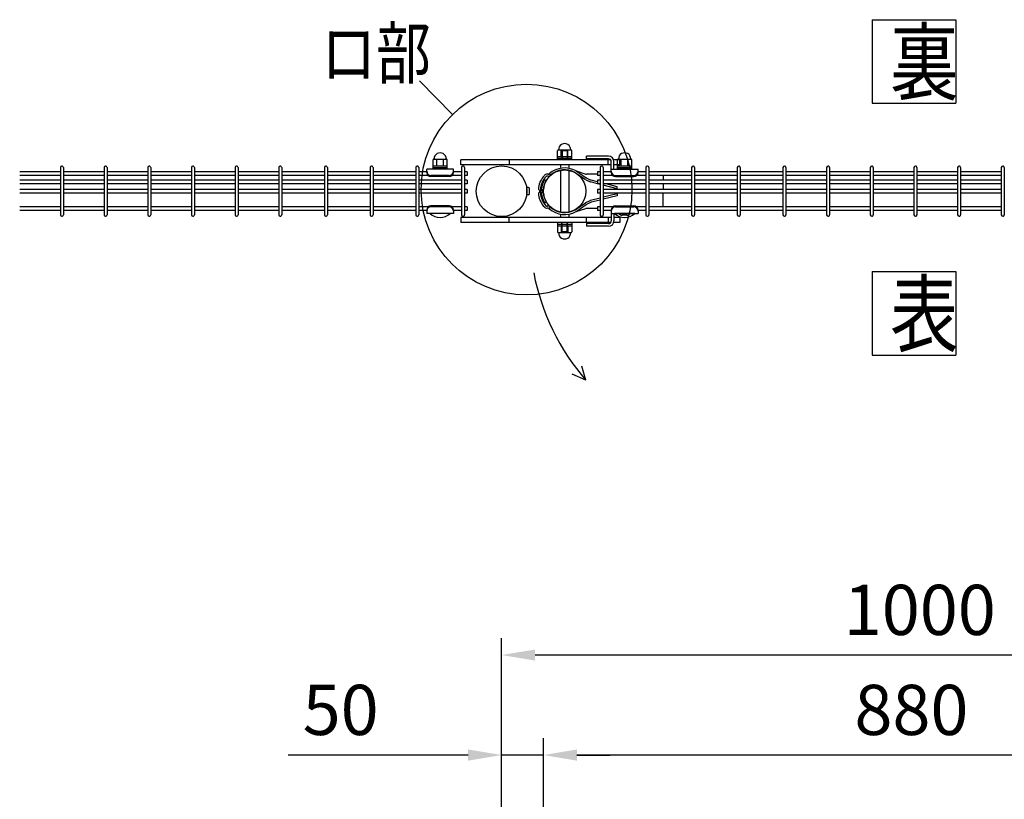
# Model space of a CAD drawing. Units: millimetres. Extents: x 98 to 7364, y 70 to 5280.
# Drawn here: x 361 to 1538, y 4085 to 5018 of the extents above; entities that cross this region are included whole.
import ezdxf

# ---------------------------------------------------------------- set-up
doc = ezdxf.new("R2010")
doc.units = ezdxf.units.MM
doc.header["$LTSCALE"] = 200
doc.header["$PDMODE"] = 33
doc.header["$PDSIZE"] = 1
doc.layers.add('MOJI', color=6, linetype='Continuous')
doc.layers.add('SUNPOU', color=4, linetype='Continuous')
doc.styles.add('EXT08', font='ROMANS.shx', dxfattribs={"width": 0.8, "bigfont": 'EXTFONT.shx'})
doc.dimstyles.new('SJC', dxfattribs={"dimtxt": 0.18, "dimasz": 0.18, "dimexe": 0.18, "dimexo": 0.0625, "dimgap": 0.09, "dimtad": 0, "dimtih": 1, "dimtoh": 1, "dimdec": 4, "dimzin": 0, "dimdsep": 46, "dimtxsty": 'Standard', "dimcen": 0.09, "dimadec": 0, "dimazin": 0, "dimtfac": 1, "dimtdec": 4, "dimtofl": 0, "dimtmove": 0, "dimatfit": 3, "dimfxl": 1, "dimtolj": 1, "dimtzin": 0, "dimarcsym": 0})

# ---------------------------------------------------------------- blocks, each defined once
blk = doc.blocks.new('*D4')
at = {"layer": 'DEFPOINTS', "color": 0}
for p in [(987.4, 4138.4), (987.4, 3922.2), (1867.4, 3922.2)]:
    blk.add_point(p, dxfattribs=at)
at = {"layer": 'SUNPOU', "color": 0, "lineweight": -2}
for p, q in [((987.4, 3942.2), (987.4, 4158.4)), ((1867.4, 3942.2), (1867.4, 4158.4)), ((1827.4, 4138.4), (1027.4, 4138.4))]:
    blk.add_line(p, q, dxfattribs=at)
at = {"layer": 'SUNPOU', "color": 0}
for points in [[(1027.4, 4145.1), (1027.4, 4131.7), (987.4, 4138.4)], [(1827.4, 4145.1), (1827.4, 4131.7), (1867.4, 4138.4)]]:
    blk.add_solid(points, dxfattribs=at)
at = {"layer": 'SUNPOU', "color": 0, "insert": (1427.4, 4192.4), "char_height": 60, "attachment_point": 5, "style": 'EXT08'}
blk.add_mtext('\\A1;880', dxfattribs=at)
blk = doc.blocks.new('*D5')
at = {"layer": 'DEFPOINTS', "color": 0}
for p in [(987.4, 4138.4), (937.4, 3922.2), (987.4, 3922.2)]:
    blk.add_point(p, dxfattribs=at)
at = {"layer": 'SUNPOU', "color": 0, "lineweight": -2}
for p, q in [((937.4, 3942.2), (937.4, 4158.4)), ((987.4, 3942.2), (987.4, 4158.4)), ((897.4, 4138.4), (682.1, 4138.4)), ((987.4, 4138.4), (937.4, 4138.4)), ((1027.4, 4138.4), (1067.4, 4138.4))]:
    blk.add_line(p, q, dxfattribs=at)
at = {"layer": 'SUNPOU', "color": 0}
for points in [[(897.4, 4145.1), (897.4, 4131.7), (937.4, 4138.4)], [(1027.4, 4145.1), (1027.4, 4131.7), (987.4, 4138.4)]]:
    blk.add_solid(points, dxfattribs=at)
at = {"layer": 'SUNPOU', "color": 0, "insert": (745, 4192.4), "char_height": 60, "attachment_point": 5, "style": 'EXT08'}
blk.add_mtext('\\A1;50', dxfattribs=at)
blk = doc.blocks.new('*D6')
at = {"layer": 'DEFPOINTS', "color": 0}
for p in [(937.4, 4258), (937.4, 3922.2), (1937.4, 3922.2)]:
    blk.add_point(p, dxfattribs=at)
at = {"layer": 'SUNPOU', "color": 0, "lineweight": -2}
for p, q in [((937.4, 3942.2), (937.4, 4278)), ((1937.4, 3942.2), (1937.4, 4278)), ((1897.4, 4258), (977.4, 4258))]:
    blk.add_line(p, q, dxfattribs=at)
at = {"layer": 'SUNPOU', "color": 0}
for points in [[(977.4, 4264.6), (977.4, 4251.3), (937.4, 4258)], [(1897.4, 4264.6), (1897.4, 4251.3), (1937.4, 4258)]]:
    blk.add_solid(points, dxfattribs=at)
at = {"layer": 'SUNPOU', "color": 0, "insert": (1437.4, 4312), "char_height": 60, "attachment_point": 5, "style": 'EXT08'}
blk.add_mtext('\\A1;1000', dxfattribs=at)

msp = doc.modelspace()

# ---------------------------------------------------------------- linework, layer by layer
at = {"layer": 'MOJI'}
for p, q in [((1005.28605, 4862.24595), (1020.28605, 4862.24595)), ((1008.78605, 4854.24595), (1008.78605, 4862.24595)), ((1016.78605, 4854.24595), (1016.78605, 4862.24595)), ((855.38605, 4839.19151), (855.38605, 4850.19151)), ((856.38605, 4851.19151), (871.38605, 4851.19151)), ((859.88605, 4843.19151), (859.88605, 4851.19151)), ((867.88605, 4843.19151), (867.88605, 4851.19151)), ((872.38605, 4839.19151), (872.38605, 4850.19151)), ((1067.78025, 4850.24595), (888.78577, 4850.24595)), ((888.78577, 4844.24595), (888.78577, 4850.24595)), ((946.60885, 4850.24595), (946.60885, 4844.24595)), ((1004.28605, 4850.24595), (1004.28605, 4861.24595)), ((1004.28605, 4854.24595), (1021.28605, 4854.24595)), ((1004.28605, 4852.24595), (1021.28605, 4852.24595)), ((1021.28605, 4850.24595), (1004.28605, 4850.24595)), ((1016.28605, 4861.24595), (1009.28605, 4861.24595)), ((1009.28605, 4861.24595), (1009.28605, 4850.24595)), ((1009.78605, 4861.24595), (1009.78605, 4850.24595)), ((1015.78605, 4861.24595), (1015.78605, 4850.24595)), ((1016.28605, 4861.24595), (1016.28605, 4850.24595)), ((1021.28605, 4850.24595), (1021.28605, 4861.24595)), ((1065.28581, 4854.64151), (1038.78577, 4854.64151)), ((1038.78577, 4851.44151), (1038.78577, 4854.64151)), ((1065.28581, 4851.44151), (1038.78577, 4851.44151)), ((1064.78577, 4844.24595), (1064.78577, 4850.24595)), ((1078.78577, 4850.24595), (1071.36382, 4850.24595)), ((1076.01105, 4839.19595), (1076.01105, 4850.19595)), ((1077.01105, 4851.19595), (1092.01105, 4851.19595)), ((1078.78577, 4844.24595), (1078.78577, 4850.24595)), ((1080.51105, 4843.19595), (1080.51105, 4851.19595)), ((1088.51105, 4843.19595), (1088.51105, 4851.19595)), ((1093.01105, 4839.19595), (1093.01105, 4850.19595)), ((409.83375, 4840.94595), (409.83375, 4784.54595)), ((413.43375, 4840.94595), (413.43375, 4784.54595)), ((462.04375, 4840.94595), (462.04375, 4784.54595)), ((465.64375, 4840.94595), (465.64375, 4784.54595)), ((514.25375, 4840.94595), (514.25375, 4784.54595)), ((517.85375, 4840.94595), (517.85375, 4784.54595)), ((566.46375, 4840.94595), (566.46375, 4784.54595)), ((570.06375, 4840.94595), (570.06375, 4784.54595)), ((618.67375, 4840.94595), (618.67375, 4784.54595)), ((622.27375, 4840.94595), (622.27375, 4784.54595)), ((670.88375, 4840.94595), (670.88375, 4784.54595)), ((674.48375, 4840.94595), (674.48375, 4784.54595)), ((725.51375, 4840.94595), (725.51375, 4784.54595)), ((729.11375, 4840.94595), (729.11375, 4784.54595)), ((780.14375, 4840.94595), (780.14375, 4784.54595)), ((783.74375, 4840.94595), (783.74375, 4784.54595)), ((834.77375, 4840.94595), (834.77375, 4784.54595)), ((838.37375, 4840.94595), (838.37375, 4784.54595)), ((879.88605, 4839.19151), (847.88605, 4839.19151)), ((847.88605, 4835.19151), (847.88605, 4839.19151)), ((855.38605, 4843.19151), (872.38605, 4843.19151)), ((855.38605, 4841.19151), (872.38605, 4841.19151)), ((872.38605, 4839.19151), (855.38605, 4839.19151)), ((879.88605, 4835.19151), (879.88605, 4839.19151)), ((1068.48581, 4844.24595), (888.78577, 4844.24595)), ((889.40375, 4840.94595), (889.40375, 4784.54595)), ((893.00375, 4840.94595), (893.00375, 4784.54595)), ((1007.78605, 4844.24595), (1007.78605, 4841.00705)), ((1009.28605, 4844.24595), (1007.78605, 4844.24595)), ((1017.78605, 4844.24595), (1016.28605, 4844.24595)), ((1017.78605, 4844.24595), (1017.78605, 4841.00705)), ((1055.27605, 4840.94595), (1055.27605, 4784.54595)), ((1058.87605, 4840.94595), (1058.87605, 4784.54595)), ((1068.48581, 4835.99595), (1068.48581, 4848.24151)), ((1068.51105, 4839.19595), (1100.51105, 4839.19595)), ((1068.51105, 4835.19595), (1068.51105, 4839.19595)), ((1071.68581, 4839.19595), (1071.68581, 4848.24151)), ((1078.78577, 4844.24595), (1071.68581, 4844.24595)), ((1076.01105, 4843.19595), (1093.01105, 4843.19595)), ((1076.01105, 4841.19595), (1093.01105, 4841.19595)), ((1093.01105, 4839.19595), (1076.01105, 4839.19595)), ((1088.4264, 4844.54073), (1088.44206, 4844.6559)), ((1100.51105, 4835.19595), (1100.51105, 4839.19595)), ((1109.90605, 4840.94595), (1109.90605, 4784.54595)), ((1113.50605, 4840.94595), (1113.50605, 4784.54595)), ((1164.53605, 4840.94595), (1164.53605, 4784.54595)), ((1168.13605, 4840.94595), (1168.13605, 4784.54595)), ((1219.16605, 4840.94595), (1219.16605, 4784.54595)), ((1222.76605, 4840.94595), (1222.76605, 4784.54595)), ((1273.79605, 4840.94595), (1273.79605, 4784.54595)), ((1277.39605, 4840.94595), (1277.39605, 4784.54595)), ((1326.00605, 4840.94595), (1326.00605, 4784.54595)), ((1329.60605, 4840.94595), (1329.60605, 4784.54595)), ((1378.21605, 4840.94595), (1378.21605, 4784.54595)), ((1381.81605, 4840.94595), (1381.81605, 4784.54595)), ((1430.42605, 4840.94595), (1430.42605, 4784.54595)), ((1434.02605, 4840.94595), (1434.02605, 4784.54595)), ((1482.63605, 4840.94595), (1482.63605, 4784.54595)), ((1486.23605, 4840.94595), (1486.23605, 4784.54595)), ((1534.84605, 4840.94595), (1534.84605, 4784.54595)), ((1538.44605, 4840.94595), (1538.44605, 4784.54595)), ((409.83375, 4835.99595), (361.22375, 4835.99595)), ((409.83375, 4831.49595), (361.22375, 4831.49595)), ((462.04375, 4835.99595), (413.43375, 4835.99595)), ((462.04375, 4831.49595), (413.43375, 4831.49595)), ((514.25375, 4835.99595), (465.64375, 4835.99595)), ((514.25375, 4831.49595), (465.64375, 4831.49595)), ((566.46375, 4835.99595), (517.85375, 4835.99595)), ((566.46375, 4831.49595), (517.85375, 4831.49595)), ((618.67375, 4835.99595), (570.06375, 4835.99595)), ((618.67375, 4831.49595), (570.06375, 4831.49595)), ((670.88375, 4835.99595), (622.27375, 4835.99595)), ((670.88375, 4831.49595), (622.27375, 4831.49595)), ((725.51375, 4835.99595), (674.48375, 4835.99595)), ((725.51375, 4831.49595), (674.48375, 4831.49595)), ((780.14375, 4835.99595), (729.11375, 4835.99595)), ((780.14375, 4831.49595), (729.11375, 4831.49595)), ((834.77375, 4835.99595), (783.74375, 4835.99595)), ((834.77375, 4831.49595), (783.74375, 4831.49595)), ((847.88605, 4835.99595), (838.37375, 4835.99595)), ((849.51814, 4831.49595), (838.37375, 4831.49595)), ((874.88605, 4831.54389), (852.88605, 4831.54389)), ((874.88605, 4830.19151), (852.88605, 4830.19151)), ((889.40375, 4831.49595), (878.25396, 4831.49595)), ((889.40375, 4835.99595), (879.88605, 4835.99595)), ((896.20375, 4835.99595), (893.00375, 4835.99595)), ((896.20375, 4831.49595), (893.00375, 4831.49595)), ((896.20375, 4835.99595), (896.20375, 4831.49595)), ((988.71289, 4826.64598), (990.70453, 4825.49561)), ((992.87917, 4830.77269), (991.89102, 4830.7727)), ((992.87919, 4833.07269), (991.89104, 4833.0727)), ((994.39861, 4833.64601), (995.91801, 4831.91933)), ((1007.78605, 4837.64896), (1007.78605, 4787.84294)), ((1017.78605, 4837.64896), (1017.78605, 4787.84294)), ((1025.21871, 4835.05273), (1037.54295, 4826.76738)), ((1026.42408, 4837.01382), (1038.30536, 4833.34385)), ((1026.42408, 4837.01382), (1038.69393, 4828.76504)), ((1052.07605, 4833.26534), (1039.00934, 4833.26545)), ((1039.33945, 4828.39196), (1043.37127, 4826.41337)), ((1055.27605, 4835.99595), (1052.07605, 4835.99595)), ((1052.07605, 4835.99595), (1052.07605, 4831.49595)), ((1055.27605, 4831.49595), (1052.07605, 4831.49595)), ((1068.51105, 4835.99595), (1058.87605, 4835.99595)), ((1070.14801, 4831.49595), (1058.87605, 4831.49595)), ((1068.48581, 4831.44151), (1068.48581, 4831.44151)), ((1073.51105, 4831.54833), (1095.51105, 4831.54833)), ((1073.51105, 4830.19595), (1095.51105, 4830.19595)), ((1109.90605, 4831.49595), (1098.87408, 4831.49595)), ((1109.90605, 4835.99595), (1100.51105, 4835.99595)), ((1164.53605, 4835.99595), (1113.50605, 4835.99595)), ((1164.53605, 4831.49595), (1113.50605, 4831.49595)), ((1130.48597, 4831.49595), (1130.48592, 4825.99595)), ((1219.16605, 4835.99595), (1168.13605, 4835.99595)), ((1219.16605, 4831.49595), (1168.13605, 4831.49595)), ((1273.79605, 4835.99595), (1222.76605, 4835.99595)), ((1273.79605, 4831.49595), (1222.76605, 4831.49595)), ((1326.00605, 4835.99595), (1277.39605, 4835.99595)), ((1326.00605, 4831.49595), (1277.39605, 4831.49595)), ((1378.21605, 4835.99595), (1329.60605, 4835.99595)), ((1378.21605, 4831.49595), (1329.60605, 4831.49595)), ((1430.42605, 4835.99595), (1381.81605, 4835.99595)), ((1430.42605, 4831.49595), (1381.81605, 4831.49595)), ((1482.63605, 4835.99595), (1434.02605, 4835.99595)), ((1482.63605, 4831.49595), (1434.02605, 4831.49595)), ((1534.84605, 4835.99595), (1486.23605, 4835.99595)), ((1534.84605, 4831.49595), (1486.23605, 4831.49595)), ((409.83375, 4825.99595), (361.22375, 4825.99595)), ((409.83375, 4821.49595), (361.22375, 4821.49595)), ((409.83375, 4814.99595), (361.22375, 4814.99595)), ((462.04375, 4825.99595), (413.43375, 4825.99595)), ((462.04375, 4821.49595), (413.43375, 4821.49595)), ((462.04375, 4814.99595), (413.43375, 4814.99595)), ((514.25375, 4825.99595), (465.64375, 4825.99595)), ((514.25375, 4821.49595), (465.64375, 4821.49595)), ((514.25375, 4814.99595), (465.64375, 4814.99595)), ((566.46375, 4825.99595), (517.85375, 4825.99595)), ((566.46375, 4821.49595), (517.85375, 4821.49595)), ((566.46375, 4814.99595), (517.85375, 4814.99595)), ((618.67375, 4825.99595), (570.06375, 4825.99595)), ((618.67375, 4821.49595), (570.06375, 4821.49595)), ((618.67375, 4814.99595), (570.06375, 4814.99595)), ((670.88375, 4825.99595), (622.27375, 4825.99595)), ((670.88375, 4821.49595), (622.27375, 4821.49595)), ((670.88375, 4814.99595), (622.27375, 4814.99595)), ((725.51375, 4825.99595), (674.48375, 4825.99595)), ((725.51375, 4821.49595), (674.48375, 4821.49595)), ((725.51375, 4814.99595), (674.48375, 4814.99595)), ((780.14375, 4825.99595), (729.11375, 4825.99595)), ((780.14375, 4821.49595), (729.11375, 4821.49595)), ((780.14375, 4814.99595), (729.11375, 4814.99595)), ((834.77375, 4825.99595), (783.74375, 4825.99595)), ((834.77375, 4821.49595), (783.74375, 4821.49595)), ((834.77375, 4814.99595), (783.74375, 4814.99595)), ((889.40375, 4825.99595), (838.37375, 4825.99595)), ((889.40375, 4821.49595), (838.37375, 4821.49595)), ((889.40375, 4814.99595), (838.37375, 4814.99595)), ((896.20375, 4825.99595), (893.00375, 4825.99595)), ((896.20375, 4821.49595), (893.00375, 4821.49595)), ((896.20375, 4814.99595), (893.00375, 4814.99595)), ((896.20375, 4825.99595), (896.20375, 4821.49595)), ((896.20375, 4814.99595), (896.20375, 4810.49595)), ((967.53257, 4815.24595), (967.63605, 4815.24595)), ((969.43605, 4817.24595), (967.63605, 4817.24595)), ((967.63605, 4808.24595), (967.63605, 4817.24595)), ((970.93605, 4809.74595), (970.93605, 4815.74595)), ((982.83805, 4813.34713), (984.4644, 4814.97346)), ((986.05258, 4813.38526), (984.45357, 4814.98429)), ((985.12455, 4815.51538), (987.04708, 4813.59284)), ((1038.18313, 4826.39739), (1042.58233, 4824.23851)), ((1052.07605, 4821.74031), (1043.66005, 4823.84438)), ((1052.07605, 4824.1111), (1044.46032, 4826.0151)), ((1055.27605, 4825.99595), (1052.07605, 4825.99595)), ((1052.07605, 4825.99595), (1052.07605, 4821.49595)), ((1055.27605, 4821.49595), (1052.07605, 4821.49595)), ((1055.27605, 4814.99595), (1052.07605, 4814.99595)), ((1052.07605, 4814.99595), (1052.07605, 4810.49595)), ((1055.23598, 4820.95029), (1053.05344, 4821.49595)), ((1109.90605, 4825.99595), (1058.87605, 4825.99595)), ((1109.90605, 4821.49595), (1058.87605, 4821.49595)), ((1075.65284, 4815.79514), (1058.87605, 4820.03119)), ((1109.90605, 4814.99595), (1058.87605, 4814.99595)), ((1075.65286, 4818.16732), (1062.4699, 4821.49595)), ((1075.65283, 4814.99595), (1075.65286, 4818.16732)), ((1164.53605, 4825.99595), (1113.50605, 4825.99595)), ((1164.53605, 4821.49595), (1113.50605, 4821.49595)), ((1164.53605, 4814.99595), (1113.50605, 4814.99595)), ((1130.48588, 4821.49595), (1130.48583, 4814.99595)), ((1219.16605, 4825.99595), (1168.13605, 4825.99595)), ((1219.16605, 4821.49595), (1168.13605, 4821.49595)), ((1219.16605, 4814.99595), (1168.13605, 4814.99595)), ((1273.79605, 4825.99595), (1222.76605, 4825.99595)), ((1273.79605, 4821.49595), (1222.76605, 4821.49595)), ((1273.79605, 4814.99595), (1222.76605, 4814.99595)), ((1326.00605, 4825.99595), (1277.39605, 4825.99595)), ((1326.00605, 4821.49595), (1277.39605, 4821.49595)), ((1326.00605, 4814.99595), (1277.39605, 4814.99595)), ((1378.21605, 4825.99595), (1329.60605, 4825.99595)), ((1378.21605, 4821.49595), (1329.60605, 4821.49595)), ((1378.21605, 4814.99595), (1329.60605, 4814.99595)), ((1430.42605, 4825.99595), (1381.81605, 4825.99595)), ((1430.42605, 4821.49595), (1381.81605, 4821.49595)), ((1430.42605, 4814.99595), (1381.81605, 4814.99595)), ((1482.63605, 4825.99595), (1434.02605, 4825.99595)), ((1482.63605, 4821.49595), (1434.02605, 4821.49595)), ((1482.63605, 4814.99595), (1434.02605, 4814.99595)), ((1534.84605, 4825.99595), (1486.23605, 4825.99595)), ((1534.84605, 4821.49595), (1486.23605, 4821.49595)), ((1534.84605, 4814.99595), (1486.23605, 4814.99595)), ((409.83375, 4810.49595), (361.22375, 4810.49595)), ((462.04375, 4810.49595), (413.43375, 4810.49595)), ((514.25375, 4810.49595), (465.64375, 4810.49595)), ((566.46375, 4810.49595), (517.85375, 4810.49595)), ((618.67375, 4810.49595), (570.06375, 4810.49595)), ((670.88375, 4810.49595), (622.27375, 4810.49595)), ((725.51375, 4810.49595), (674.48375, 4810.49595)), ((780.14375, 4810.49595), (729.11375, 4810.49595)), ((834.77375, 4810.49595), (783.74375, 4810.49595)), ((889.40375, 4810.49595), (838.37375, 4810.49595)), ((896.20375, 4810.49595), (893.00375, 4810.49595)), ((967.53257, 4810.24595), (967.63605, 4810.24595)), ((969.43605, 4808.24595), (967.63605, 4808.24595)), ((984.42623, 4813.73322), (982.82721, 4812.1342)), ((984.42622, 4811.75892), (982.82722, 4813.35796)), ((982.83804, 4812.14503), (984.46439, 4810.51868)), ((986.05258, 4812.10687), (984.45356, 4810.50785)), ((985.12452, 4809.97676), (987.04708, 4811.89928)), ((1055.27605, 4804.55162), (1043.66005, 4801.64752)), ((1055.27605, 4810.49595), (1052.07605, 4810.49595)), ((1109.90605, 4810.49595), (1058.87605, 4810.49595)), ((1075.65284, 4809.69676), (1058.87605, 4805.46071)), ((1075.65286, 4807.32458), (1058.87605, 4803.08852)), ((1075.65283, 4810.49595), (1075.65286, 4807.32458)), ((1164.53605, 4810.49595), (1113.50605, 4810.49595)), ((1130.48597, 4793.99595), (1130.48583, 4810.49595)), ((1219.16605, 4810.49595), (1168.13605, 4810.49595)), ((1273.79605, 4810.49595), (1222.76605, 4810.49595)), ((1326.00605, 4810.49595), (1277.39605, 4810.49595)), ((1378.21605, 4810.49595), (1329.60605, 4810.49595)), ((1430.42605, 4810.49595), (1381.81605, 4810.49595)), ((1482.63605, 4810.49595), (1434.02605, 4810.49595)), ((1534.84605, 4810.49595), (1486.23605, 4810.49595)), ((409.83375, 4793.99595), (361.22375, 4793.99595)), ((462.04375, 4793.99595), (413.43375, 4793.99595)), ((514.25375, 4793.99595), (465.64375, 4793.99595)), ((566.46375, 4793.99595), (517.85375, 4793.99595)), ((618.67375, 4793.99595), (570.06375, 4793.99595)), ((670.88375, 4793.99595), (622.27375, 4793.99595)), ((725.51375, 4793.99595), (674.48375, 4793.99595)), ((780.14375, 4793.99595), (729.11375, 4793.99595)), ((834.77375, 4793.99595), (783.74375, 4793.99595)), ((849.52791, 4793.99595), (838.37375, 4793.99595)), ((874.88605, 4795.29151), (852.88605, 4795.29151)), ((874.88605, 4793.93913), (852.88605, 4793.93913)), ((889.40375, 4793.99595), (878.24419, 4793.99595)), ((896.20375, 4793.99595), (893.00375, 4793.99595)), ((896.20375, 4793.99595), (896.20375, 4789.49595)), ((988.71277, 4798.84612), (990.70442, 4799.99648)), ((992.87902, 4794.71938), (991.89087, 4794.71938)), ((992.87902, 4792.41938), (991.89087, 4792.41938)), ((994.39843, 4791.84605), (995.91785, 4793.57271)), ((1025.21852, 4790.43907), (1037.54283, 4798.72431)), ((1026.42387, 4788.47797), (1038.69379, 4796.72664)), ((1026.42387, 4788.47797), (1038.30519, 4792.14783)), ((1038.18313, 4799.09451), (1042.58233, 4801.25339)), ((1052.07605, 4792.22656), (1039.00934, 4792.22645)), ((1039.33945, 4797.09994), (1043.37127, 4799.07853)), ((1055.27605, 4802.18083), (1044.46032, 4799.4768)), ((1055.27605, 4793.99595), (1052.07605, 4793.99595)), ((1052.07605, 4793.99595), (1052.07605, 4789.49595)), ((1070.14801, 4793.99595), (1058.87605, 4793.99595)), ((1068.48581, 4794.04151), (1068.48581, 4794.04151)), ((1073.51105, 4795.29595), (1095.51105, 4795.29595)), ((1073.51105, 4793.94357), (1095.51105, 4793.94357)), ((1109.90605, 4793.99595), (1098.87408, 4793.99595)), ((1164.53605, 4793.99595), (1113.50605, 4793.99595)), ((1219.16605, 4793.99595), (1168.13605, 4793.99595)), ((1273.79605, 4793.99595), (1222.76605, 4793.99595)), ((1326.00605, 4793.99595), (1277.39605, 4793.99595)), ((1378.21605, 4793.99595), (1329.60605, 4793.99595)), ((1430.42605, 4793.99595), (1381.81605, 4793.99595)), ((1482.63605, 4793.99595), (1434.02605, 4793.99595)), ((1534.84605, 4793.99595), (1486.23605, 4793.99595)), ((409.83375, 4789.49595), (361.22375, 4789.49595)), ((462.04375, 4789.49595), (413.43375, 4789.49595)), ((514.25375, 4789.49595), (465.64375, 4789.49595)), ((566.46375, 4789.49595), (517.85375, 4789.49595)), ((618.67375, 4789.49595), (570.06375, 4789.49595)), ((670.88375, 4789.49595), (622.27375, 4789.49595)), ((725.51375, 4789.49595), (674.48375, 4789.49595)), ((780.14375, 4789.49595), (729.11375, 4789.49595)), ((834.77375, 4789.49595), (783.74375, 4789.49595)), ((847.88605, 4789.49595), (838.37375, 4789.49595)), ((847.88605, 4790.29151), (847.88605, 4786.29151)), ((879.88605, 4786.29151), (847.88605, 4786.29151)), ((875.88605, 4786.29151), (851.88605, 4786.29151)), ((879.88605, 4790.29151), (879.88605, 4786.29151)), ((889.40375, 4789.49595), (879.88605, 4789.49595)), ((1068.48581, 4781.24595), (888.78577, 4781.24595)), ((888.78577, 4781.24595), (888.78577, 4775.24595)), ((896.20375, 4789.49595), (893.00375, 4789.49595)), ((946.60885, 4775.24595), (946.60885, 4781.24595)), ((1007.78605, 4784.48485), (1007.78605, 4781.24595)), ((1009.28605, 4781.24595), (1007.78605, 4781.24595)), ((1017.78605, 4781.24595), (1016.28605, 4781.24595)), ((1017.78605, 4784.48485), (1017.78605, 4781.24595)), ((1038.78577, 4775.24595), (1038.78577, 4781.24595)), ((1055.27605, 4789.49595), (1052.07605, 4789.49595)), ((1068.54165, 4789.49595), (1058.87605, 4789.49595)), ((1064.78577, 4781.24595), (1064.78577, 4775.24595)), ((1068.48581, 4789.49595), (1068.48581, 4777.24151)), ((1068.51105, 4790.29595), (1068.51105, 4786.29595)), ((1068.51105, 4786.29595), (1100.51105, 4786.29595)), ((1071.68581, 4786.29595), (1071.68581, 4777.24151)), ((1078.78577, 4781.24595), (1071.68581, 4781.24595)), ((1096.51105, 4786.29595), (1072.51105, 4786.29595)), ((1078.78577, 4781.24595), (1078.78577, 4775.24595)), ((1087.19354, 4783.98169), (1081.57853, 4783.93269)), ((1109.90605, 4789.49595), (1100.48044, 4789.49595)), ((1100.51105, 4790.29595), (1100.51105, 4786.29595)), ((1164.53605, 4789.49595), (1113.50605, 4789.49595)), ((1219.16605, 4789.49595), (1168.13605, 4789.49595)), ((1273.79605, 4789.49595), (1222.76605, 4789.49595)), ((1326.00605, 4789.49595), (1277.39605, 4789.49595)), ((1378.21605, 4789.49595), (1329.60605, 4789.49595)), ((1430.42605, 4789.49595), (1381.81605, 4789.49595)), ((1482.63605, 4789.49595), (1434.02605, 4789.49595)), ((1534.84605, 4789.49595), (1486.23605, 4789.49595)), ((1067.78736, 4775.24595), (888.78577, 4775.24595)), ((1004.28605, 4775.24595), (1004.28605, 4764.24595)), ((1021.28605, 4775.24595), (1004.28605, 4775.24595)), ((1004.28605, 4773.24595), (1021.28605, 4773.24595)), ((1004.28605, 4771.24595), (1021.28605, 4771.24595)), ((1008.78605, 4771.24595), (1008.78605, 4763.24595)), ((1009.28605, 4764.24595), (1009.28605, 4775.24595)), ((1009.78605, 4764.24595), (1009.78605, 4775.24595)), ((1015.78605, 4764.24595), (1015.78605, 4775.24595)), ((1016.28605, 4764.24595), (1016.28605, 4775.24595)), ((1016.78605, 4771.24595), (1016.78605, 4763.24595)), ((1021.28605, 4775.24595), (1021.28605, 4764.24595)), ((1065.28581, 4774.04151), (1038.78577, 4774.04151)), ((1038.78577, 4774.04151), (1038.78577, 4770.84151)), ((1065.28581, 4770.84151), (1038.78577, 4770.84151)), ((1078.78577, 4775.24595), (1071.36674, 4775.24595)), ((1005.28605, 4763.24595), (1020.28605, 4763.24595)), ((1016.28605, 4764.24595), (1009.28605, 4764.24595))]:
    msp.add_line(p, q, dxfattribs=at)
for centre, radius in [((937.38605, 4812.74595), 30.25), ((1012.78605, 4812.74595), 25.4)]:
    msp.add_circle(centre, radius, dxfattribs=at)
for centre, radius, start, end in [((1005.28605, 4861.24595), 1, 90, 180), ((1012.78605, 4862.49178), 7.25417, 358.05795614, 181.94204386), ((1020.28605, 4861.24595), 1, 0, 90), ((856.38605, 4850.19151), 1, 90, 180), ((863.88605, 4851.43734), 7.25417, 358.05795614, 181.94204386), ((871.38605, 4850.19151), 1, 0, 90), ((1065.28581, 4848.24151), 6.4, 0, 90), ((1065.28581, 4848.24151), 3.2, 0, 90), ((1077.01105, 4850.19595), 1, 90, 180), ((1084.51105, 4851.44178), 7.25417, 358.05795614, 181.94204386), ((1092.01105, 4850.19595), 1, 0, 90), ((411.63375, 4840.94595), 1.8, 90, 179.99999909), ((411.63375, 4840.94595), 1.8, 359.99999909, 90), ((463.84375, 4840.94595), 1.8, 90, 179.99999909), ((463.84375, 4840.94595), 1.8, 359.99999909, 90), ((516.05375, 4840.94595), 1.8, 90, 179.99999909), ((516.05375, 4840.94595), 1.8, 359.99999909, 90), ((568.26375, 4840.94595), 1.8, 90, 179.99999909), ((568.26375, 4840.94595), 1.8, 359.99999909, 90), ((620.47375, 4840.94595), 1.8, 90, 179.99999909), ((620.47375, 4840.94595), 1.8, 359.99999909, 90), ((672.68375, 4840.94595), 1.8, 90, 179.99999909), ((672.68375, 4840.94595), 1.8, 359.99999909, 90), ((727.31375, 4840.94595), 1.8, 90, 179.99999909), ((727.31375, 4840.94595), 1.8, 359.99999909, 90), ((781.94375, 4840.94595), 1.8, 90, 179.99999909), ((781.94375, 4840.94595), 1.8, 359.99999909, 90), ((836.57375, 4840.94595), 1.8, 90, 179.99999909), ((836.57375, 4840.94595), 1.8, 359.99999909, 90), ((891.20375, 4840.94595), 1.8, 90, 179.99999909), ((891.20375, 4840.94595), 1.8, 359.99999909, 90), ((1012.78581, 4812.75039), 27.83372, 60.66002138, 131.34632005), ((1057.07605, 4840.94595), 1.8, 90, 179.99999909), ((1057.07605, 4840.94595), 1.8, 359.99999909, 90), ((1111.70605, 4840.94595), 1.8, 90, 179.99999909), ((1111.70605, 4840.94595), 1.8, 359.99999909, 90), ((1166.33605, 4840.94595), 1.8, 90, 179.99999909), ((1166.33605, 4840.94595), 1.8, 359.99999909, 90), ((1220.96605, 4840.94595), 1.8, 90, 179.99999909), ((1220.96605, 4840.94595), 1.8, 359.99999909, 90), ((1275.59605, 4840.94595), 1.8, 90, 179.99999909), ((1275.59605, 4840.94595), 1.8, 359.99999909, 90), ((1327.80605, 4840.94595), 1.8, 90, 179.99999909), ((1327.80605, 4840.94595), 1.8, 359.99999909, 90), ((1380.01605, 4840.94595), 1.8, 90, 179.99999909), ((1380.01605, 4840.94595), 1.8, 359.99999909, 90), ((1432.22605, 4840.94595), 1.8, 90, 179.99999909), ((1432.22605, 4840.94595), 1.8, 359.99999909, 90), ((1484.43605, 4840.94595), 1.8, 90, 179.99999909), ((1484.43605, 4840.94595), 1.8, 359.99999909, 90), ((1536.64605, 4840.94595), 1.8, 90, 179.99999909), ((1536.64605, 4840.94595), 1.8, 359.99999909, 90), ((852.88605, 4836.54389), 5, 180, 270), ((852.88605, 4835.19151), 5, 180, 270), ((874.88605, 4836.54389), 5, 270, 0), ((874.88605, 4835.19151), 5, 270, 0), ((1008.95773, 4812.75752), 27.8, 137.36088842, 170.43991581), ((1008.95773, 4812.75752), 25.5, 137.36088842, 170.43991581), ((1012.78581, 4812.74151), 27.8, 149.98935412, 175.01019066), ((991.891, 4828.4727), 4.6, 89.99951393, 137.36088842), ((991.891, 4828.4727), 2.3, 89.99951393, 137.36088842), ((992.87921, 4835.37269), 4.6, 269.99951393, 311.34632005), ((992.87921, 4835.37269), 2.3, 269.99951393, 311.34632005), ((1012.78581, 4812.75039), 25.53372, 60.86161996, 131.34632005), ((1039.00936, 4836.46545), 3.2, 257.29090825, 269.99951393), ((1041.7625, 4833.32946), 5.5, 236.08784482, 243.86081708), ((1073.51105, 4836.54833), 5, 180, 270), ((1073.51105, 4835.19595), 5, 180, 270), ((1095.51105, 4836.54833), 5, 270, 0), ((1095.51105, 4835.19595), 5, 270, 0), ((969.43605, 4815.74595), 1.5, 0, 90), ((986.07993, 4816.61062), 4.6, 170.43991581, 224.99951393), ((986.07993, 4816.61062), 2.3, 170.43991581, 224.99951393), ((982.79989, 4815.35956), 2.3, 315, 355.01019066), ((982.79989, 4815.35956), 4.6, 315, 355.01019066), ((1012.78581, 4812.74151), 25.5, 149.98935412, 175.01019066), ((1044.20246, 4826.99808), 3.2, 239.58294847, 260.24113908), ((1045.79432, 4831.35087), 5.5, 243.86081708, 255.96327046), ((969.43605, 4809.74595), 1.5, 270, 0), ((986.0799, 4808.88151), 4.6, 135, 189.55959812), ((1008.95773, 4812.73441), 27.8, 189.55959812, 222.63862551), ((986.0799, 4808.88151), 2.3, 135, 189.55959812), ((1008.95773, 4812.73441), 25.5, 189.55959812, 222.63862551), ((982.79986, 4810.13259), 2.3, 4.98932326, 44.99951393), ((1012.78581, 4812.75039), 27.8, 184.98932326, 210.01015981), ((982.79986, 4810.13259), 4.6, 4.98932326, 44.99951393), ((1012.78581, 4812.75039), 25.5, 184.98932326, 210.01015981), ((852.88605, 4790.29151), 5, 90, 180), ((852.88605, 4788.93913), 5, 90, 180), ((874.88605, 4790.29151), 5, 0, 90), ((874.88605, 4788.93913), 5, 0, 90), ((991.89087, 4797.01938), 4.6, 222.63862551, 270), ((991.89087, 4797.01938), 2.3, 222.63862551, 270), ((992.87902, 4790.11938), 4.6, 48.65319388, 90), ((992.87902, 4790.11938), 2.3, 48.65319388, 90), ((1012.78581, 4812.74151), 27.83372, 228.65319388, 299.33949255), ((1012.78581, 4812.74151), 25.53372, 228.65319388, 299.13789397), ((1039.45342, 4796.15728), 3.2, 113.39079964, 126.65956632), ((1039.45356, 4796.1575), 3.2, 113.39128571, 126.66005239), ((1039.00916, 4789.02623), 3.2, 90, 102.70860568), ((1041.76232, 4792.1622), 5.5, 116.13869685, 123.91166911), ((1041.7625, 4792.16244), 5.5, 116.13918292, 123.91215518), ((1044.20246, 4798.49382), 3.2, 99.75886092, 120.41705153), ((1045.79432, 4794.14103), 5.5, 104.03672954, 116.13918292), ((1073.51105, 4790.29595), 5, 90, 180), ((1073.51105, 4788.94357), 5, 90, 180), ((1095.51105, 4790.29595), 5, 0, 90), ((1095.51105, 4788.94357), 5, 0, 90), ((411.63375, 4784.54595), 1.8, 180.00000091, 270), ((411.63375, 4784.54595), 1.8, 270, 0.00000091), ((463.84375, 4784.54595), 1.8, 180.00000091, 270), ((463.84375, 4784.54595), 1.8, 270, 0.00000091), ((516.05375, 4784.54595), 1.8, 180.00000091, 270), ((516.05375, 4784.54595), 1.8, 270, 0.00000091), ((568.26375, 4784.54595), 1.8, 180.00000091, 270), ((568.26375, 4784.54595), 1.8, 270, 0.00000091), ((620.47375, 4784.54595), 1.8, 180.00000091, 270), ((620.47375, 4784.54595), 1.8, 270, 0.00000091), ((672.68375, 4784.54595), 1.8, 180.00000091, 270), ((672.68375, 4784.54595), 1.8, 270, 0.00000091), ((727.31375, 4784.54595), 1.8, 180.00000091, 270), ((727.31375, 4784.54595), 1.8, 270, 0.00000091), ((781.94375, 4784.54595), 1.8, 180.00000091, 270), ((781.94375, 4784.54595), 1.8, 270, 0.00000091), ((836.57375, 4784.54595), 1.8, 180.00000091, 270), ((836.57375, 4784.54595), 1.8, 270, 0.00000091), ((863.88605, 4798.19151), 16.9, 224.7602701, 315.2397299), ((891.20375, 4784.54595), 1.8, 180.00000091, 270), ((891.20375, 4784.54595), 1.8, 270, 0.00000091), ((1057.07605, 4784.54595), 1.8, 180.00000091, 270), ((1057.07605, 4784.54595), 1.8, 270, 0.00000091), ((1084.51105, 4798.19595), 16.9, 224.7602701, 315.2397299), ((1081.54362, 4787.93254), 4, 204.15121529, 270.5), ((1087.15863, 4787.98154), 4, 270.5, 335.0772068), ((1111.70605, 4784.54595), 1.8, 180.00000091, 270), ((1111.70605, 4784.54595), 1.8, 270, 0.00000091), ((1166.33605, 4784.54595), 1.8, 180.00000091, 270), ((1166.33605, 4784.54595), 1.8, 270, 0.00000091), ((1220.96605, 4784.54595), 1.8, 180.00000091, 270), ((1220.96605, 4784.54595), 1.8, 270, 0.00000091), ((1275.59605, 4784.54595), 1.8, 180.00000091, 270), ((1275.59605, 4784.54595), 1.8, 270, 0.00000091), ((1327.80605, 4784.54595), 1.8, 180.00000091, 270), ((1327.80605, 4784.54595), 1.8, 270, 0.00000091), ((1380.01605, 4784.54595), 1.8, 180.00000091, 270), ((1380.01605, 4784.54595), 1.8, 270, 0.00000091), ((1432.22605, 4784.54595), 1.8, 180.00000091, 270), ((1432.22605, 4784.54595), 1.8, 270, 0.00000091), ((1484.43605, 4784.54595), 1.8, 180.00000091, 270), ((1484.43605, 4784.54595), 1.8, 270, 0.00000091), ((1536.64605, 4784.54595), 1.8, 180.00000091, 270), ((1536.64605, 4784.54595), 1.8, 270, 0.00000091), ((1065.28581, 4777.24151), 3.2, 270, 0), ((1065.28581, 4777.24151), 6.4, 270, 0), ((1005.28605, 4764.24595), 1, 180, 270), ((1012.78605, 4763.00012), 7.25417, 178.05795614, 1.94204386), ((1020.28605, 4764.24595), 1, 270, 0)]:
    msp.add_arc(centre, radius, start, end, dxfattribs=at)
at = {"layer": 'SUNPOU'}
for p, q in [((1380.39607, 5017.91308), (1380.39607, 4917.91308)), ((1480.39607, 5017.91308), (1480.39607, 4917.91308)), ((878.8447, 4904.57522), (839.37198, 4944.70223)), ((1380.39611, 4716.75055), (1380.39611, 4616.75055)), ((1480.39611, 4716.75055), (1480.39611, 4616.75055)), ((1038.27956, 4586.7087), (1033.31389, 4603.6583)), ((1038.27956, 4586.7087), (1021.75916, 4593.922))]:
    msp.add_line(p, q, dxfattribs=at)
for points in [[(1380.39607, 5017.91308), (1480.39607, 5017.91308)], [(1380.39607, 4917.91308), (1480.39607, 4917.91308)], [(1380.39611, 4716.75055), (1480.39611, 4716.75055)], [(1380.39611, 4616.75055), (1480.39611, 4616.75055)]]:
    msp.add_lwpolyline(points, dxfattribs=at)
msp.add_circle((967.20642, 4814.74889), 126.00224, dxfattribs=at)
msp.add_arc((1244.92448, 4766.74652), 274.0725, 190.88115418, 221.0637624, dxfattribs=at)

# ---------------------------------------------------------------- texts
at = {"layer": 'SUNPOU', "style": 'EXT08', "width": 0.8}
for s, height, p in [('ロ部', 60, (721.83106, 4947.85098)), ('裏', 75, (1401.76525, 4929.4678)), ('表', 75, (1401.76529, 4628.30527))]:
    msp.add_text(s, height=height, dxfattribs=at).set_placement(p)

# ---------------------------------------------------------------- dimensions: what is measured, and where the dimension line sits
at = {"layer": 'SUNPOU'}
for base, p1, p2, picture, middle in [((937.38605, 4257.95308), (1937.38605, 3922.24628), (937.38605, 3922.24628), '*D6', (1437.38605, 4311.95308)), ((987.38605, 4138.41225), (1867.38605, 3922.24628), (987.38605, 3922.24628), '*D4', (1427.38605, 4192.41225))]:
    dim = msp.add_linear_dim(base=base, p1=p1, p2=p2, dimstyle='SJC', override={"dimscale": 20, "dimtxt": 3, "dimasz": 2, "dimexe": 1, "dimexo": 1, "dimgap": 1.2, "dimtad": 1, "dimtih": 0, "dimtoh": 0, "dimdec": 2, "dimzin": 8, "dimtxsty": 'EXT08', "dimtofl": 1, "dimtmove": 2}, dxfattribs=at)
    dim.commit()
    dim.dimension.update_dxf_attribs({"geometry": picture, "text_midpoint": middle})
dim = msp.add_linear_dim(base=(987.38605, 4138.41225), p1=(937.38605, 3922.24628), p2=(987.38605, 3922.24628), dimstyle='SJC', override={"dimscale": 20, "dimtxt": 3, "dimasz": 2, "dimexe": 1, "dimexo": 1, "dimgap": 1.2, "dimtad": 1, "dimtih": 0, "dimtoh": 0, "dimdec": 2, "dimzin": 8, "dimtxsty": 'EXT08', "dimtofl": 1, "dimtmove": 0}, dxfattribs=at)
dim.commit()
dim.dimension.update_dxf_attribs({"geometry": '*D5', "text_midpoint": (745.0051, 4138.41225), "dimtype": 160})

doc.saveas('drawing.dxf')
